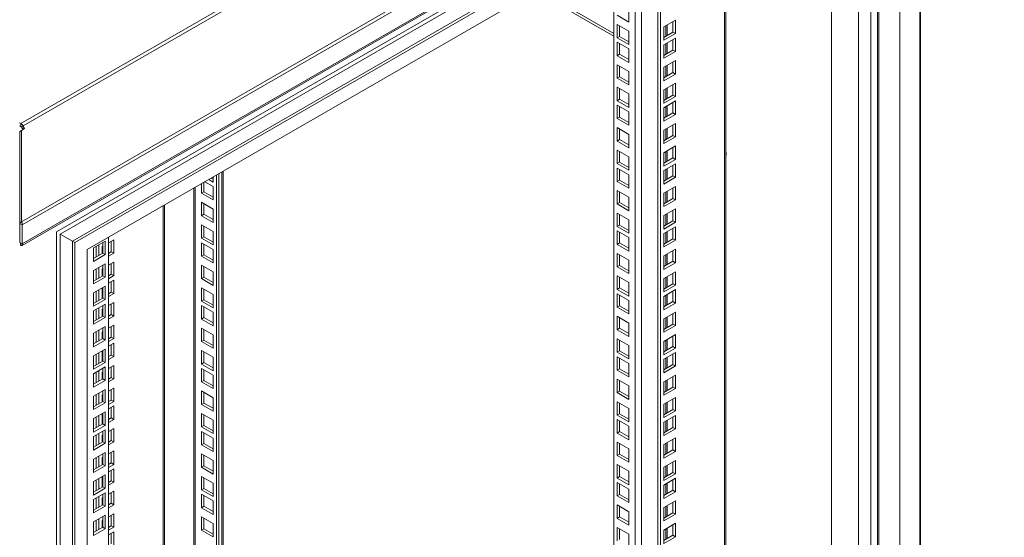
# Model space of a CAD drawing. Units: millimetres. Extents: x 63 to 8701, y 73 to 6222.
# Drawn here: x 7296 to 7864, y 4930 to 5229 of the extents above; entities that cross this region are included whole.
import ezdxf

# ---------------------------------------------------------------- set-up
doc = ezdxf.new("R2010")
doc.units = ezdxf.units.MM
doc.header["$LTSCALE"] = 5
doc.layers.get('0').update_dxf_attribs({"color": 1})

msp = doc.modelspace()

# ---------------------------------------------------------------- linework, layer by layer
at = {"color": 7, "linetype": 'Continuous', "lineweight": 18}
for p, q in [((7813.58, 5467.07), (7296.79, 5168.74)), ((7298.09, 5167.37), (7814.88, 5465.7)), ((7297.13, 5112.15), (7863.18, 5438.92)), ((7863.84, 5437.18), (7297.55, 5110.26)), ((7297.45, 5098.44), (7862.87, 5424.86)), ((7297.55, 5099.38), (7863.84, 5426.3)), ((7808.74, 5389.91), (7317.3, 5106.21)), ((7785.4, 5365.83), (7326.49, 5100.9)), ((7319.42, 5104.98), (7767.02, 5363.37)), ((7786.82, 5365.01), (7327.9, 5100.08)), ((7786.82, 3961.38), (7786.82, 5365.01)), ((7803.64, 5357.22), (7803.64, 3976.45)), ((7815.51, 3975.53), (7815.51, 5355.18)), ((7779.75, 5352.76), (7334.98, 5096)), ((7779.75, 3965.46), (7779.75, 5352.76)), ((7764.19, 5343.78), (7764.19, 3974.44)), ((7703.36, 3992.61), (7703.36, 5308.67)), ((7664.13, 3970.97), (7664.13, 5286.02)), ((7665.55, 3970.15), (7665.55, 5286.84)), ((7638.68, 4010.16), (7638.68, 5271.32)), ((7638.68, 5220.79), (7594.91, 5246.06)), ((7593.49, 5245.24), (7638.68, 5219.15)), ((7647.34, 5235.13), (7647.34, 5227.38)), ((7647.34, 5227.38), (7640.62, 5231.25)), ((7640.62, 5226.03), (7647.34, 5222.15)), ((7640.62, 5218.27), (7640.62, 5226.03)), ((7642.04, 5219.09), (7642.04, 5225.21)), ((7674.21, 5228.44), (7667.49, 5224.57)), ((7667.49, 5224.57), (7667.49, 5216.81)), ((7672.8, 5221.5), (7672.8, 5227.63)), ((7674.21, 5220.69), (7674.21, 5228.44)), ((7640.62, 5218.27), (7642.04, 5219.09)), ((7647.34, 5214.39), (7640.62, 5218.27)), ((7647.34, 5216.03), (7642.04, 5219.09)), ((7647.34, 5222.15), (7647.34, 5214.39)), ((7667.49, 5218.44), (7672.8, 5221.5)), ((7667.49, 5216.81), (7674.21, 5220.69)), ((7674.21, 5218.11), (7667.49, 5214.24)), ((7672.8, 5221.5), (7674.21, 5220.69)), ((7674.21, 5210.36), (7674.21, 5218.11)), ((7640.62, 5215.7), (7647.34, 5211.82)), ((7640.62, 5207.94), (7640.62, 5215.7)), ((7642.04, 5208.76), (7642.04, 5214.88)), ((7647.34, 5211.82), (7647.34, 5204.06)), ((7667.49, 5214.24), (7667.49, 5206.48)), ((7672.8, 5211.17), (7672.8, 5217.3)), ((7640.62, 5207.94), (7642.04, 5208.76)), ((7647.34, 5204.06), (7640.62, 5207.94)), ((7647.34, 5205.7), (7642.04, 5208.76)), ((7667.49, 5208.11), (7672.8, 5211.17)), ((7667.49, 5206.48), (7674.21, 5210.36)), ((7672.8, 5211.17), (7674.21, 5210.36)), ((7640.62, 5202.72), (7647.34, 5198.84)), ((7640.62, 5194.96), (7640.62, 5202.72)), ((7642.04, 5195.78), (7642.04, 5201.9)), ((7674.21, 5205.13), (7667.49, 5201.25)), ((7667.49, 5201.25), (7667.49, 5193.5)), ((7672.8, 5198.19), (7672.8, 5204.31)), ((7674.21, 5197.37), (7674.21, 5205.13)), ((7640.62, 5194.96), (7642.04, 5195.78)), ((7647.34, 5191.08), (7640.62, 5194.96)), ((7647.34, 5192.71), (7642.04, 5195.78)), ((7647.34, 5198.84), (7647.34, 5191.08)), ((7667.49, 5195.13), (7672.8, 5198.19)), ((7667.49, 5193.5), (7674.21, 5197.37)), ((7672.8, 5198.19), (7674.21, 5197.37)), ((7640.62, 5189.73), (7647.34, 5185.86)), ((7640.62, 5181.98), (7640.62, 5189.73)), ((7674.21, 5192.15), (7667.49, 5188.27)), ((7672.8, 5185.21), (7672.8, 5191.33)), ((7674.21, 5184.39), (7674.21, 5192.15)), ((7642.04, 5182.79), (7642.04, 5188.92)), ((7647.34, 5185.86), (7647.34, 5178.1)), ((7667.49, 5188.27), (7667.49, 5180.51)), ((7667.49, 5182.15), (7672.8, 5185.21)), ((7667.49, 5180.51), (7674.21, 5184.39)), ((7672.8, 5185.21), (7674.21, 5184.39)), ((7640.62, 5181.98), (7642.04, 5182.79)), ((7647.34, 5178.1), (7640.62, 5181.98)), ((7640.62, 5179.4), (7647.34, 5175.53)), ((7640.62, 5171.65), (7640.62, 5179.4)), ((7647.34, 5179.73), (7642.04, 5182.79)), ((7642.04, 5172.46), (7642.04, 5178.59)), ((7674.21, 5181.82), (7667.49, 5177.94)), ((7667.49, 5177.94), (7667.49, 5170.18)), ((7672.8, 5174.88), (7672.8, 5181)), ((7674.21, 5174.06), (7674.21, 5181.82)), ((7640.62, 5171.65), (7642.04, 5172.46)), ((7647.34, 5169.4), (7642.04, 5172.46)), ((7647.34, 5175.53), (7647.34, 5167.77)), ((7667.49, 5171.82), (7672.8, 5174.88)), ((7667.49, 5170.18), (7674.21, 5174.06)), ((7672.8, 5174.88), (7674.21, 5174.06)), ((7296.08, 5169.15), (7296.79, 5168.74)), ((7296.08, 5167.51), (7296.79, 5167.11)), ((7296.79, 5167.11), (7296.79, 5168.74)), ((7297.09, 5166.79), (7298.09, 5167.37)), ((7297.59, 5165.92), (7297.09, 5166.79)), ((7297.59, 5165.92), (7298.59, 5166.5)), ((7298.09, 5167.37), (7298.59, 5166.5)), ((7298.97, 5165.84), (7298.59, 5166.5)), ((7647.34, 5167.77), (7640.62, 5171.65)), ((7640.62, 5166.42), (7647.34, 5162.54)), ((7640.62, 5158.66), (7640.62, 5166.42)), ((7674.21, 5168.84), (7667.49, 5164.96)), ((7672.8, 5161.9), (7672.8, 5168.02)), ((7674.21, 5161.08), (7674.21, 5168.84)), ((7296.13, 5164.2), (7297.13, 5164.78)), ((7296.13, 5164.2), (7296.13, 5111.57)), ((7297.13, 5164.78), (7298.97, 5165.84)), ((7297.13, 5112.15), (7297.13, 5164.78)), ((7297.59, 5165.92), (7297.97, 5165.26)), ((7642.04, 5159.48), (7642.04, 5165.61)), ((7647.34, 5162.54), (7647.34, 5154.79)), ((7667.49, 5164.96), (7667.49, 5157.2)), ((7667.49, 5158.83), (7672.8, 5161.9)), ((7667.49, 5157.2), (7674.21, 5161.08)), ((7672.8, 5161.9), (7674.21, 5161.08)), ((7640.62, 5158.66), (7642.04, 5159.48)), ((7647.34, 5154.79), (7640.62, 5158.66)), ((7647.34, 5156.42), (7642.04, 5159.48)), ((7674.21, 5155.85), (7667.49, 5151.97)), ((7672.8, 5148.91), (7672.8, 5155.04)), ((7674.21, 5148.1), (7674.21, 5155.85)), ((7640.62, 5153.44), (7647.34, 5149.56)), ((7640.62, 5145.68), (7640.62, 5153.44)), ((7642.04, 5146.5), (7642.04, 5152.62)), ((7647.34, 5149.56), (7647.34, 5141.8)), ((7667.49, 5151.97), (7667.49, 5144.22)), ((7640.62, 5145.68), (7642.04, 5146.5)), ((7647.34, 5141.8), (7640.62, 5145.68)), ((7647.34, 5143.44), (7642.04, 5146.5)), ((7667.49, 5145.85), (7672.8, 5148.91)), ((7667.49, 5144.22), (7674.21, 5148.1)), ((7674.21, 5145.52), (7667.49, 5141.65)), ((7672.8, 5148.91), (7674.21, 5148.1)), ((7672.8, 5138.58), (7672.8, 5144.71)), ((7674.21, 5137.77), (7674.21, 5145.52)), ((7409.58, 5139.07), (7409.58, 4142.42)), ((7410.99, 5139.88), (7410.99, 4143.23)), ((7413.45, 4159.97), (7413.45, 5141.3)), ((7640.62, 5143.11), (7647.34, 5139.23)), ((7640.62, 5135.35), (7640.62, 5143.11)), ((7642.04, 5136.17), (7642.04, 5142.29)), ((7647.34, 5139.23), (7647.34, 5131.47)), ((7667.49, 5141.65), (7667.49, 5133.89)), ((7667.49, 5135.52), (7672.8, 5138.58)), ((7672.8, 5138.58), (7674.21, 5137.77)), ((7400.91, 5128.55), (7400.91, 5134.07)), ((7402.33, 5129.37), (7402.33, 5134.88)), ((7402.86, 5135.19), (7407.63, 5132.43)), ((7407.63, 5135), (7405.08, 5136.47)), ((7407.63, 5136.64), (7406.5, 5137.29)), ((7407.63, 5137.94), (7407.63, 5135)), ((7407.63, 5132.43), (7407.63, 5124.67)), ((7640.62, 5135.35), (7642.04, 5136.17)), ((7647.34, 5131.47), (7640.62, 5135.35)), ((7647.34, 5133.11), (7642.04, 5136.17)), ((7667.49, 5133.89), (7674.21, 5137.77)), ((7674.21, 5132.54), (7667.49, 5128.66)), ((7674.21, 5124.78), (7674.21, 5132.54)), ((7396.51, 5131.52), (7396.51, 4150.58)), ((7400.91, 5128.55), (7402.33, 5129.37)), ((7407.63, 5124.67), (7400.91, 5128.55)), ((7407.63, 5126.31), (7402.33, 5129.37)), ((7640.62, 5130.13), (7647.34, 5126.25)), ((7640.62, 5122.37), (7640.62, 5130.13)), ((7642.04, 5123.19), (7642.04, 5129.31)), ((7667.49, 5128.66), (7667.49, 5120.91)), ((7672.8, 5125.6), (7672.8, 5131.72)), ((7400.91, 5115.57), (7400.91, 5123.33)), ((7400.91, 5123.33), (7407.63, 5119.45)), ((7402.33, 5116.39), (7402.33, 5122.51)), ((7640.62, 5122.37), (7642.04, 5123.19)), ((7647.34, 5118.49), (7640.62, 5122.37)), ((7647.34, 5120.12), (7642.04, 5123.19)), ((7647.34, 5126.25), (7647.34, 5118.49)), ((7667.49, 5122.54), (7672.8, 5125.6)), ((7667.49, 5120.91), (7674.21, 5124.78)), ((7672.8, 5125.6), (7674.21, 5124.78)), ((7296.13, 5118.49), (7296.08, 5118.46)), ((7400.91, 5115.57), (7402.33, 5116.39)), ((7407.63, 5111.69), (7400.91, 5115.57)), ((7407.63, 5113.32), (7402.33, 5116.39)), ((7407.63, 5119.45), (7407.63, 5111.69)), ((7640.62, 5117.14), (7647.34, 5113.27)), ((7640.62, 5109.39), (7640.62, 5117.14)), ((7642.04, 5110.2), (7642.04, 5116.33)), ((7674.21, 5119.56), (7667.49, 5115.68)), ((7667.49, 5115.68), (7667.49, 5107.92)), ((7672.8, 5112.62), (7672.8, 5118.74)), ((7674.21, 5111.8), (7674.21, 5119.56)), ((7296.13, 5111.57), (7297.13, 5112.15)), ((7296.13, 5111.08), (7297.55, 5110.26)), ((7296.13, 5100.2), (7296.13, 5111.08)), ((7297.55, 5099.38), (7297.55, 5110.26)), ((7400.91, 5102.59), (7400.91, 5110.34)), ((7400.91, 5110.34), (7407.63, 5106.47)), ((7640.62, 5109.39), (7642.04, 5110.2)), ((7647.34, 5107.14), (7642.04, 5110.2)), ((7647.34, 5113.27), (7647.34, 5105.51)), ((7667.49, 5109.56), (7672.8, 5112.62)), ((7667.49, 5107.92), (7674.21, 5111.8)), ((7672.8, 5112.62), (7674.21, 5111.8)), ((7317.3, 5106.21), (7317.3, 3665.02)), ((7319.42, 3714.41), (7319.42, 5104.98)), ((7326.49, 5100.9), (7319.42, 5104.98)), ((7402.33, 5103.4), (7402.33, 5109.53)), ((7407.63, 5106.47), (7407.63, 5098.71)), ((7647.34, 5105.51), (7640.62, 5109.39)), ((7640.62, 5106.81), (7647.34, 5102.94)), ((7640.62, 5099.06), (7640.62, 5106.81)), ((7642.04, 5099.87), (7642.04, 5106)), ((7674.21, 5109.23), (7667.49, 5105.35)), ((7667.49, 5105.35), (7667.49, 5097.59)), ((7672.8, 5102.29), (7672.8, 5108.41)), ((7674.21, 5101.47), (7674.21, 5109.23)), ((7296.13, 5100.2), (7297.55, 5099.38)), ((7296.58, 5098.83), (7296.58, 5099.88)), ((7327.9, 5100.08), (7326.49, 5100.9)), ((7326.49, 5100.9), (7326.49, 3697.27)), ((7327.9, 5100.08), (7327.9, 3696.45)), ((7345.41, 5100.89), (7338.69, 5097.01)), ((7341.69, 5098.75), (7341.69, 5092.62)), ((7343.99, 5093.95), (7343.99, 5100.07)), ((7345.41, 5093.13), (7345.41, 5100.89)), ((7347.35, 5103.14), (7347.35, 3786.46)), ((7347.35, 5099.99), (7350.35, 5101.73)), ((7348.94, 5100.91), (7348.94, 5094.79)), ((7350.35, 5101.73), (7350.35, 5093.97)), ((7400.91, 5102.59), (7402.33, 5103.4)), ((7407.63, 5098.71), (7400.91, 5102.59)), ((7400.91, 5092.26), (7400.91, 5100.01)), ((7400.91, 5100.01), (7407.63, 5096.14)), ((7407.63, 5100.34), (7402.33, 5103.4)), ((7402.33, 5093.07), (7402.33, 5099.2)), ((7640.62, 5099.06), (7642.04, 5099.87)), ((7647.34, 5095.18), (7640.62, 5099.06)), ((7647.34, 5096.81), (7642.04, 5099.87)), ((7647.34, 5102.94), (7647.34, 5095.18)), ((7667.49, 5099.23), (7672.8, 5102.29)), ((7667.49, 5097.59), (7674.21, 5101.47)), ((7672.8, 5102.29), (7674.21, 5101.47)), ((7334.98, 5096), (7334.98, 3708.7)), ((7338.69, 5097.01), (7338.69, 5089.25)), ((7338.69, 5090.89), (7343.99, 5093.95)), ((7338.69, 5089.25), (7345.41, 5093.13)), ((7340.28, 5097.93), (7340.28, 5091.81)), ((7343.64, 5097.85), (7343.99, 5098.05)), ((7343.64, 5093.74), (7343.64, 5097.85)), ((7343.99, 5093.95), (7345.41, 5093.13)), ((7348.94, 5094.79), (7347.35, 5093.87)), ((7350.35, 5093.97), (7347.35, 5092.23)), ((7350.35, 5093.97), (7348.94, 5094.79)), ((7400.91, 5092.26), (7402.33, 5093.07)), ((7407.63, 5090.01), (7402.33, 5093.07)), ((7407.63, 5096.14), (7407.63, 5088.38)), ((7640.62, 5093.83), (7647.34, 5089.95)), ((7640.62, 5086.07), (7640.62, 5093.83)), ((7642.04, 5086.89), (7642.04, 5093.01)), ((7674.21, 5096.25), (7667.49, 5092.37)), ((7672.8, 5089.3), (7672.8, 5095.43)), ((7674.21, 5088.49), (7674.21, 5096.25)), ((7345.41, 5087.91), (7338.69, 5084.03)), ((7343.99, 5080.97), (7343.99, 5087.09)), ((7345.41, 5080.15), (7345.41, 5087.91)), ((7347.35, 5087.01), (7350.35, 5088.74)), ((7348.94, 5087.93), (7348.94, 5081.8)), ((7350.35, 5088.74), (7350.35, 5080.99)), ((7407.63, 5088.38), (7400.91, 5092.26)), ((7400.91, 5079.27), (7400.91, 5087.03)), ((7400.91, 5087.03), (7407.63, 5083.15)), ((7647.34, 5089.95), (7647.34, 5082.2)), ((7667.49, 5092.37), (7667.49, 5084.61)), ((7667.49, 5086.24), (7672.8, 5089.3)), ((7667.49, 5084.61), (7674.21, 5088.49)), ((7672.8, 5089.3), (7674.21, 5088.49)), ((7338.69, 5084.03), (7338.69, 5076.27)), ((7340.28, 5084.95), (7340.28, 5078.82)), ((7341.69, 5085.76), (7341.69, 5079.64)), ((7343.64, 5084.87), (7343.99, 5085.07)), ((7343.64, 5080.76), (7343.64, 5084.87)), ((7348.94, 5081.8), (7347.35, 5080.88)), ((7350.35, 5080.99), (7348.94, 5081.8)), ((7402.33, 5080.09), (7402.33, 5086.21)), ((7407.63, 5083.15), (7407.63, 5075.4)), ((7640.62, 5086.07), (7642.04, 5086.89)), ((7647.34, 5082.2), (7640.62, 5086.07)), ((7647.34, 5083.83), (7642.04, 5086.89)), ((7674.21, 5083.26), (7667.49, 5079.38)), ((7672.8, 5076.32), (7672.8, 5082.45)), ((7674.21, 5075.51), (7674.21, 5083.26)), ((7338.69, 5077.9), (7343.99, 5080.97)), ((7338.69, 5076.27), (7345.41, 5080.15)), ((7343.99, 5080.97), (7345.41, 5080.15)), ((7350.35, 5080.99), (7347.35, 5079.25)), ((7347.35, 5076.68), (7350.35, 5078.41)), ((7348.94, 5077.6), (7348.94, 5071.47)), ((7350.35, 5078.41), (7350.35, 5070.66)), ((7400.91, 5079.27), (7402.33, 5080.09)), ((7407.63, 5075.4), (7400.91, 5079.27)), ((7407.63, 5077.03), (7402.33, 5080.09)), ((7640.62, 5080.85), (7647.34, 5076.97)), ((7640.62, 5073.09), (7640.62, 5080.85)), ((7642.04, 5073.91), (7642.04, 5080.03)), ((7647.34, 5076.97), (7647.34, 5069.21)), ((7667.49, 5079.38), (7667.49, 5071.63)), ((7667.49, 5073.26), (7672.8, 5076.32)), ((7672.8, 5076.32), (7674.21, 5075.51)), ((7345.41, 5074.92), (7338.69, 5071.05)), ((7338.69, 5071.05), (7338.69, 5063.29)), ((7340.28, 5071.96), (7340.28, 5065.84)), ((7341.69, 5072.78), (7341.69, 5066.66)), ((7343.64, 5067.78), (7343.64, 5073.9)), ((7343.99, 5067.98), (7343.99, 5074.11)), ((7345.41, 5067.17), (7345.41, 5074.92)), ((7348.94, 5071.47), (7347.35, 5070.56)), ((7350.35, 5070.66), (7347.35, 5068.92)), ((7350.35, 5070.66), (7348.94, 5071.47)), ((7400.91, 5066.29), (7400.91, 5074.05)), ((7400.91, 5074.05), (7407.63, 5070.17)), ((7402.33, 5067.11), (7402.33, 5073.23)), ((7407.63, 5070.17), (7407.63, 5062.41)), ((7640.62, 5073.09), (7642.04, 5073.91)), ((7647.34, 5069.21), (7640.62, 5073.09)), ((7640.62, 5070.52), (7647.34, 5066.64)), ((7640.62, 5062.76), (7640.62, 5070.52)), ((7647.34, 5070.85), (7642.04, 5073.91)), ((7667.49, 5071.63), (7674.21, 5075.51)), ((7674.21, 5072.93), (7667.49, 5069.06)), ((7672.8, 5065.99), (7672.8, 5072.12)), ((7674.21, 5065.18), (7674.21, 5072.93)), ((7338.69, 5064.92), (7343.99, 5067.98)), ((7338.69, 5063.29), (7345.41, 5067.17)), ((7345.41, 5064.59), (7338.69, 5060.72)), ((7343.99, 5068.62), (7343.64, 5068.41)), ((7343.99, 5067.98), (7345.41, 5067.17)), ((7345.41, 5056.84), (7345.41, 5064.59)), ((7347.35, 5063.7), (7350.35, 5065.43)), ((7348.94, 5064.61), (7348.94, 5058.49)), ((7350.35, 5065.43), (7350.35, 5057.67)), ((7400.91, 5066.29), (7402.33, 5067.11)), ((7407.63, 5062.41), (7400.91, 5066.29)), ((7407.63, 5064.05), (7402.33, 5067.11)), ((7642.04, 5063.58), (7642.04, 5069.7)), ((7647.34, 5066.64), (7647.34, 5058.88)), ((7667.49, 5069.06), (7667.49, 5061.3)), ((7667.49, 5062.93), (7672.8, 5065.99)), ((7667.49, 5061.3), (7674.21, 5065.18)), ((7672.8, 5065.99), (7674.21, 5065.18)), ((7338.69, 5060.72), (7338.69, 5052.96)), ((7340.28, 5061.63), (7340.28, 5055.51)), ((7341.69, 5062.45), (7341.69, 5056.33)), ((7343.64, 5061.55), (7343.99, 5061.76)), ((7343.64, 5057.45), (7343.64, 5061.55)), ((7343.99, 5057.65), (7343.99, 5063.78)), ((7400.91, 5055.96), (7400.91, 5063.72)), ((7400.91, 5063.72), (7407.63, 5059.84)), ((7402.33, 5056.78), (7402.33, 5062.9)), ((7407.63, 5059.84), (7407.63, 5052.08)), ((7640.62, 5062.76), (7642.04, 5063.58)), ((7647.34, 5058.88), (7640.62, 5062.76)), ((7647.34, 5060.52), (7642.04, 5063.58)), ((7674.21, 5059.95), (7667.49, 5056.07)), ((7672.8, 5053.01), (7672.8, 5059.13)), ((7674.21, 5052.19), (7674.21, 5059.95)), ((7338.69, 5054.59), (7343.99, 5057.65)), ((7338.69, 5052.96), (7345.41, 5056.84)), ((7343.99, 5057.65), (7345.41, 5056.84)), ((7348.94, 5058.49), (7347.35, 5057.57)), ((7350.35, 5057.67), (7347.35, 5055.94)), ((7350.35, 5057.67), (7348.94, 5058.49)), ((7400.91, 5055.96), (7402.33, 5056.78)), ((7407.63, 5052.08), (7400.91, 5055.96)), ((7407.63, 5053.72), (7402.33, 5056.78)), ((7640.62, 5057.54), (7647.34, 5053.66)), ((7640.62, 5049.78), (7640.62, 5057.54)), ((7642.04, 5050.6), (7642.04, 5056.72)), ((7647.34, 5053.66), (7647.34, 5045.9)), ((7667.49, 5056.07), (7667.49, 5048.31)), ((7667.49, 5049.95), (7672.8, 5053.01)), ((7672.8, 5053.01), (7674.21, 5052.19)), ((7345.41, 5051.61), (7338.69, 5047.73)), ((7338.69, 5047.73), (7338.69, 5039.98)), ((7340.28, 5048.65), (7340.28, 5042.53)), ((7341.69, 5049.47), (7341.69, 5043.34)), ((7343.64, 5048.57), (7343.99, 5048.77)), ((7343.64, 5044.47), (7343.64, 5048.57)), ((7343.99, 5044.67), (7343.99, 5050.79)), ((7345.41, 5043.85), (7345.41, 5051.61)), ((7347.35, 5050.71), (7350.35, 5052.45)), ((7348.94, 5051.63), (7348.94, 5045.51)), ((7350.35, 5052.45), (7350.35, 5044.69)), ((7400.91, 5042.98), (7400.91, 5050.74)), ((7400.91, 5050.74), (7407.63, 5046.86)), ((7402.33, 5043.8), (7402.33, 5049.92)), ((7640.62, 5049.78), (7642.04, 5050.6)), ((7647.34, 5045.9), (7640.62, 5049.78)), ((7647.34, 5047.53), (7642.04, 5050.6)), ((7667.49, 5048.31), (7674.21, 5052.19)), ((7338.69, 5041.61), (7343.99, 5044.67)), ((7338.69, 5039.98), (7345.41, 5043.85)), ((7343.99, 5044.67), (7345.41, 5043.85)), ((7348.94, 5045.51), (7347.35, 5044.59)), ((7350.35, 5044.69), (7347.35, 5042.96)), ((7347.35, 5040.38), (7350.35, 5042.12)), ((7350.35, 5044.69), (7348.94, 5045.51)), ((7350.35, 5042.12), (7350.35, 5034.36)), ((7400.91, 5042.98), (7402.33, 5043.8)), ((7407.63, 5039.1), (7400.91, 5042.98)), ((7407.63, 5040.73), (7402.33, 5043.8)), ((7407.63, 5046.86), (7407.63, 5039.1)), ((7640.62, 5044.55), (7647.34, 5040.67)), ((7640.62, 5036.8), (7640.62, 5044.55)), ((7642.04, 5037.61), (7642.04, 5043.74)), ((7674.21, 5046.97), (7667.49, 5043.09)), ((7667.49, 5043.09), (7667.49, 5035.33)), ((7672.8, 5040.03), (7672.8, 5046.15)), ((7674.21, 5039.21), (7674.21, 5046.97)), ((7345.41, 5038.63), (7338.69, 5034.75)), ((7341.69, 5036.49), (7341.69, 5030.36)), ((7343.64, 5031.48), (7343.64, 5037.61)), ((7343.99, 5031.69), (7343.99, 5037.81)), ((7345.41, 5030.87), (7345.41, 5038.63)), ((7348.94, 5041.3), (7348.94, 5035.18)), ((7400.91, 5030), (7400.91, 5037.75)), ((7400.91, 5037.75), (7407.63, 5033.88)), ((7402.33, 5030.81), (7402.33, 5036.94)), ((7640.62, 5036.8), (7642.04, 5037.61)), ((7647.34, 5032.92), (7640.62, 5036.8)), ((7647.34, 5034.55), (7642.04, 5037.61)), ((7647.34, 5040.67), (7647.34, 5032.92)), ((7667.49, 5036.96), (7672.8, 5040.03)), ((7667.49, 5035.33), (7674.21, 5039.21)), ((7674.21, 5036.64), (7667.49, 5032.76)), ((7672.8, 5040.03), (7674.21, 5039.21)), ((7672.8, 5029.7), (7672.8, 5035.82)), ((7674.21, 5028.88), (7674.21, 5036.64)), ((7338.69, 5034.75), (7338.69, 5026.99)), ((7338.69, 5028.63), (7343.99, 5031.69)), ((7338.69, 5026.99), (7345.41, 5030.87)), ((7340.28, 5035.67), (7340.28, 5029.54)), ((7343.99, 5032.32), (7343.64, 5032.12)), ((7343.99, 5031.69), (7345.41, 5030.87)), ((7348.94, 5035.18), (7347.35, 5034.26)), ((7350.35, 5034.36), (7347.35, 5032.63)), ((7350.35, 5034.36), (7348.94, 5035.18)), ((7400.91, 5030), (7402.33, 5030.81)), ((7407.63, 5027.75), (7402.33, 5030.81)), ((7407.63, 5033.88), (7407.63, 5026.12)), ((7640.62, 5034.22), (7647.34, 5030.35)), ((7640.62, 5026.47), (7640.62, 5034.22)), ((7642.04, 5027.28), (7642.04, 5033.41)), ((7647.34, 5030.35), (7647.34, 5022.59)), ((7667.49, 5032.76), (7667.49, 5025)), ((7345.41, 5028.3), (7338.69, 5024.42)), ((7340.28, 5025.34), (7340.28, 5019.22)), ((7341.69, 5026.16), (7341.69, 5020.03)), ((7343.64, 5025.26), (7343.99, 5025.46)), ((7343.64, 5021.15), (7343.64, 5025.26)), ((7343.99, 5021.36), (7343.99, 5027.48)), ((7345.41, 5020.54), (7345.41, 5028.3)), ((7347.35, 5027.4), (7350.35, 5029.14)), ((7348.94, 5028.32), (7348.94, 5022.2)), ((7350.35, 5029.14), (7350.35, 5021.38)), ((7407.63, 5026.12), (7400.91, 5030)), ((7400.91, 5019.67), (7400.91, 5027.42)), ((7400.91, 5027.42), (7407.63, 5023.55)), ((7402.33, 5020.48), (7402.33, 5026.61)), ((7640.62, 5026.47), (7642.04, 5027.28)), ((7647.34, 5022.59), (7640.62, 5026.47)), ((7647.34, 5024.22), (7642.04, 5027.28)), ((7667.49, 5026.64), (7672.8, 5029.7)), ((7667.49, 5025), (7674.21, 5028.88)), ((7672.8, 5029.7), (7674.21, 5028.88)), ((7338.69, 5024.42), (7338.69, 5016.66)), ((7338.69, 5018.3), (7343.99, 5021.36)), ((7338.69, 5016.66), (7345.41, 5020.54)), ((7343.99, 5021.36), (7345.41, 5020.54)), ((7348.94, 5022.2), (7347.35, 5021.28)), ((7350.35, 5021.38), (7347.35, 5019.64)), ((7350.35, 5021.38), (7348.94, 5022.2)), ((7400.91, 5019.67), (7402.33, 5020.48)), ((7407.63, 5015.79), (7400.91, 5019.67)), ((7407.63, 5017.42), (7402.33, 5020.48)), ((7407.63, 5023.55), (7407.63, 5015.79)), ((7640.62, 5021.24), (7647.34, 5017.36)), ((7640.62, 5013.48), (7640.62, 5021.24)), ((7642.04, 5014.3), (7642.04, 5020.42)), ((7674.21, 5023.65), (7667.49, 5019.78)), ((7667.49, 5019.78), (7667.49, 5012.02)), ((7672.8, 5016.71), (7672.8, 5022.84)), ((7674.21, 5015.9), (7674.21, 5023.65)), ((7345.41, 5015.32), (7338.69, 5011.44)), ((7341.69, 5013.17), (7341.69, 5007.05)), ((7343.99, 5008.38), (7343.99, 5014.5)), ((7345.41, 5007.56), (7345.41, 5015.32)), ((7347.35, 5014.42), (7350.35, 5016.15)), ((7348.94, 5015.34), (7348.94, 5009.21)), ((7350.35, 5016.15), (7350.35, 5008.4)), ((7400.91, 5006.68), (7400.91, 5014.44)), ((7400.91, 5014.44), (7407.63, 5010.56)), ((7402.33, 5007.5), (7402.33, 5013.62)), ((7640.62, 5013.48), (7642.04, 5014.3)), ((7647.34, 5009.61), (7640.62, 5013.48)), ((7647.34, 5011.24), (7642.04, 5014.3)), ((7647.34, 5017.36), (7647.34, 5009.61)), ((7667.49, 5013.65), (7672.8, 5016.71)), ((7667.49, 5012.02), (7674.21, 5015.9)), ((7672.8, 5016.71), (7674.21, 5015.9)), ((7338.69, 5011.44), (7338.69, 5003.68)), ((7338.69, 5005.31), (7343.99, 5008.38)), ((7338.69, 5003.68), (7345.41, 5007.56)), ((7340.28, 5012.36), (7340.28, 5006.23)), ((7343.64, 5012.28), (7343.99, 5012.48)), ((7343.64, 5008.17), (7343.64, 5012.28)), ((7343.99, 5008.38), (7345.41, 5007.56)), ((7348.94, 5009.21), (7347.35, 5008.29)), ((7350.35, 5008.4), (7347.35, 5006.66)), ((7350.35, 5008.4), (7348.94, 5009.21)), ((7400.91, 5006.68), (7402.33, 5007.5)), ((7407.63, 5004.44), (7402.33, 5007.5)), ((7407.63, 5010.56), (7407.63, 5002.81)), ((7640.62, 5008.26), (7647.34, 5004.38)), ((7640.62, 5000.5), (7640.62, 5008.26)), ((7642.04, 5001.32), (7642.04, 5007.44)), ((7674.21, 5010.67), (7667.49, 5006.79)), ((7672.8, 5003.73), (7672.8, 5009.86)), ((7674.21, 5002.91), (7674.21, 5010.67)), ((7345.41, 5002.33), (7338.69, 4998.46)), ((7345.41, 4994.58), (7345.41, 5002.33)), ((7347.35, 5004.09), (7350.35, 5005.82)), ((7348.94, 5005.01), (7348.94, 4998.88)), ((7350.35, 5005.82), (7350.35, 4998.07)), ((7407.63, 5002.81), (7400.91, 5006.68)), ((7647.34, 5004.38), (7647.34, 4996.62)), ((7667.49, 5006.79), (7667.49, 4999.04)), ((7667.49, 5000.67), (7672.8, 5003.73)), ((7667.49, 4999.04), (7674.21, 5002.91)), ((7672.8, 5003.73), (7674.21, 5002.91)), ((7338.69, 4998.46), (7338.69, 4990.7)), ((7340.28, 4999.37), (7340.28, 4993.25)), ((7341.69, 5000.19), (7341.69, 4994.07)), ((7343.64, 4995.19), (7343.64, 5001.31)), ((7343.99, 4995.39), (7343.99, 5001.52)), ((7348.94, 4998.88), (7347.35, 4997.96)), ((7350.35, 4998.07), (7347.35, 4996.33)), ((7350.35, 4998.07), (7348.94, 4998.88)), ((7400.91, 4993.7), (7400.91, 5001.46)), ((7400.91, 5001.46), (7407.63, 4997.58)), ((7402.33, 4994.52), (7402.33, 5000.64)), ((7407.63, 4997.58), (7407.63, 4989.82)), ((7640.62, 5000.5), (7642.04, 5001.32)), ((7647.34, 4996.62), (7640.62, 5000.5)), ((7640.62, 4997.93), (7647.34, 4994.05)), ((7640.62, 4990.17), (7640.62, 4997.93)), ((7647.34, 4998.26), (7642.04, 5001.32)), ((7642.04, 4990.99), (7642.04, 4997.11)), ((7674.21, 5000.34), (7667.49, 4996.46)), ((7667.49, 4996.46), (7667.49, 4988.71)), ((7672.8, 4993.4), (7672.8, 4999.53)), ((7674.21, 4992.59), (7674.21, 5000.34)), ((7338.69, 4992.33), (7343.99, 4995.39)), ((7338.69, 4990.7), (7345.41, 4994.58)), ((7345.41, 4992), (7338.69, 4988.13)), ((7343.99, 4996.03), (7343.64, 4995.82)), ((7343.99, 4995.39), (7345.41, 4994.58)), ((7343.99, 4985.06), (7343.99, 4991.19)), ((7345.41, 4984.25), (7345.41, 4992)), ((7347.35, 4991.11), (7350.35, 4992.84)), ((7348.94, 4992.02), (7348.94, 4985.9)), ((7350.35, 4992.84), (7350.35, 4985.08)), ((7400.91, 4993.7), (7402.33, 4994.52)), ((7407.63, 4989.82), (7400.91, 4993.7)), ((7400.91, 4983.37), (7400.91, 4991.13)), ((7400.91, 4991.13), (7407.63, 4987.25)), ((7407.63, 4991.46), (7402.33, 4994.52)), ((7640.62, 4990.17), (7642.04, 4990.99)), ((7647.34, 4987.93), (7642.04, 4990.99)), ((7647.34, 4994.05), (7647.34, 4986.29)), ((7667.49, 4990.34), (7672.8, 4993.4)), ((7667.49, 4988.71), (7674.21, 4992.59)), ((7672.8, 4993.4), (7674.21, 4992.59)), ((7338.69, 4988.13), (7338.69, 4980.37)), ((7338.69, 4982), (7343.99, 4985.06)), ((7340.28, 4989.04), (7340.28, 4982.92)), ((7341.69, 4989.86), (7341.69, 4983.74)), ((7343.64, 4988.96), (7343.99, 4989.17)), ((7343.64, 4984.86), (7343.64, 4988.96)), ((7343.99, 4985.06), (7345.41, 4984.25)), ((7348.94, 4985.9), (7347.35, 4984.98)), ((7350.35, 4985.08), (7347.35, 4983.35)), ((7350.35, 4985.08), (7348.94, 4985.9)), ((7402.33, 4984.19), (7402.33, 4990.31)), ((7407.63, 4987.25), (7407.63, 4979.49)), ((7647.34, 4986.29), (7640.62, 4990.17)), ((7640.62, 4984.95), (7647.34, 4981.07)), ((7640.62, 4977.19), (7640.62, 4984.95)), ((7674.21, 4987.36), (7667.49, 4983.48)), ((7672.8, 4980.42), (7672.8, 4986.54)), ((7674.21, 4979.6), (7674.21, 4987.36)), ((7338.69, 4980.37), (7345.41, 4984.25)), ((7347.35, 4978.12), (7350.35, 4979.86)), ((7348.94, 4979.04), (7348.94, 4972.92)), ((7350.35, 4979.86), (7350.35, 4972.1)), ((7400.91, 4983.37), (7402.33, 4984.19)), ((7407.63, 4979.49), (7400.91, 4983.37)), ((7407.63, 4981.13), (7402.33, 4984.19)), ((7642.04, 4978), (7642.04, 4984.13)), ((7647.34, 4981.07), (7647.34, 4973.31)), ((7667.49, 4983.48), (7667.49, 4975.72)), ((7667.49, 4977.36), (7672.8, 4980.42)), ((7667.49, 4975.72), (7674.21, 4979.6)), ((7672.8, 4980.42), (7674.21, 4979.6)), ((7345.41, 4979.02), (7338.69, 4975.14)), ((7338.69, 4975.14), (7338.69, 4967.39)), ((7340.28, 4976.06), (7340.28, 4969.94)), ((7341.69, 4976.88), (7341.69, 4970.75)), ((7343.64, 4975.98), (7343.99, 4976.18)), ((7343.64, 4971.88), (7343.64, 4975.98)), ((7343.99, 4972.08), (7343.99, 4978.2)), ((7345.41, 4971.26), (7345.41, 4979.02)), ((7400.91, 4970.39), (7400.91, 4978.15)), ((7400.91, 4978.15), (7407.63, 4974.27)), ((7402.33, 4971.2), (7402.33, 4977.33)), ((7407.63, 4974.27), (7407.63, 4966.51)), ((7640.62, 4977.19), (7642.04, 4978)), ((7647.34, 4973.31), (7640.62, 4977.19)), ((7647.34, 4974.94), (7642.04, 4978)), ((7674.21, 4974.38), (7667.49, 4970.5)), ((7672.8, 4967.44), (7672.8, 4973.56)), ((7674.21, 4966.62), (7674.21, 4974.38)), ((7338.69, 4969.02), (7343.99, 4972.08)), ((7338.69, 4967.39), (7345.41, 4971.26)), ((7343.99, 4972.08), (7345.41, 4971.26)), ((7348.94, 4972.92), (7347.35, 4972)), ((7350.35, 4972.1), (7347.35, 4970.37)), ((7347.35, 4967.79), (7350.35, 4969.53)), ((7350.35, 4972.1), (7348.94, 4972.92)), ((7348.94, 4968.71), (7348.94, 4962.59)), ((7350.35, 4969.53), (7350.35, 4961.77)), ((7400.91, 4970.39), (7402.33, 4971.2)), ((7407.63, 4966.51), (7400.91, 4970.39)), ((7407.63, 4968.14), (7402.33, 4971.2)), ((7640.62, 4971.96), (7647.34, 4968.08)), ((7640.62, 4964.21), (7640.62, 4971.96)), ((7642.04, 4965.02), (7642.04, 4971.15)), ((7647.34, 4968.08), (7647.34, 4960.33)), ((7667.49, 4970.5), (7667.49, 4962.74)), ((7345.41, 4966.04), (7338.69, 4962.16)), ((7338.69, 4962.16), (7338.69, 4954.4)), ((7340.28, 4963.08), (7340.28, 4956.95)), ((7341.69, 4963.89), (7341.69, 4957.77)), ((7343.64, 4958.89), (7343.64, 4965.02)), ((7343.99, 4959.1), (7343.99, 4965.22)), ((7345.41, 4958.28), (7345.41, 4966.04)), ((7348.94, 4962.59), (7347.35, 4961.67)), ((7350.35, 4961.77), (7348.94, 4962.59)), ((7400.91, 4957.41), (7400.91, 4965.16)), ((7400.91, 4965.16), (7407.63, 4961.28)), ((7402.33, 4958.22), (7402.33, 4964.35)), ((7640.62, 4964.21), (7642.04, 4965.02)), ((7647.34, 4960.33), (7640.62, 4964.21)), ((7647.34, 4961.96), (7642.04, 4965.02)), ((7667.49, 4964.37), (7672.8, 4967.44)), ((7667.49, 4962.74), (7674.21, 4966.62)), ((7674.21, 4964.05), (7667.49, 4960.17)), ((7672.8, 4967.44), (7674.21, 4966.62)), ((7672.8, 4957.11), (7672.8, 4963.23)), ((7674.21, 4956.29), (7674.21, 4964.05)), ((7338.69, 4956.04), (7343.99, 4959.1)), ((7338.69, 4954.4), (7345.41, 4958.28)), ((7343.99, 4959.73), (7343.64, 4959.53)), ((7343.99, 4959.1), (7345.41, 4958.28)), ((7350.35, 4961.77), (7347.35, 4960.04)), ((7347.35, 4954.81), (7350.35, 4956.55)), ((7350.35, 4956.55), (7350.35, 4948.79)), ((7400.91, 4957.41), (7402.33, 4958.22)), ((7407.63, 4953.53), (7400.91, 4957.41)), ((7407.63, 4955.16), (7402.33, 4958.22)), ((7407.63, 4961.28), (7407.63, 4953.53)), ((7640.62, 4961.63), (7647.34, 4957.76)), ((7640.62, 4953.88), (7640.62, 4961.63)), ((7642.04, 4954.69), (7642.04, 4960.82)), ((7647.34, 4957.76), (7647.34, 4950)), ((7667.49, 4960.17), (7667.49, 4952.41)), ((7667.49, 4954.05), (7672.8, 4957.11)), ((7672.8, 4957.11), (7674.21, 4956.29)), ((7345.41, 4955.71), (7338.69, 4951.83)), ((7338.69, 4951.83), (7338.69, 4944.07)), ((7340.28, 4952.75), (7340.28, 4946.62)), ((7341.69, 4953.57), (7341.69, 4947.44)), ((7343.64, 4952.67), (7343.99, 4952.87)), ((7343.64, 4948.56), (7343.64, 4952.67)), ((7343.99, 4948.77), (7343.99, 4954.89)), ((7345.41, 4947.95), (7345.41, 4955.71)), ((7348.94, 4955.73), (7348.94, 4949.6)), ((7400.91, 4947.08), (7400.91, 4954.83)), ((7400.91, 4954.83), (7407.63, 4950.96)), ((7402.33, 4947.89), (7402.33, 4954.02)), ((7407.63, 4950.96), (7407.63, 4943.2)), ((7640.62, 4953.88), (7642.04, 4954.69)), ((7647.34, 4950), (7640.62, 4953.88)), ((7647.34, 4951.63), (7642.04, 4954.69)), ((7667.49, 4952.41), (7674.21, 4956.29)), ((7674.21, 4951.06), (7667.49, 4947.19)), ((7674.21, 4943.31), (7674.21, 4951.06)), ((7338.69, 4945.71), (7343.99, 4948.77)), ((7338.69, 4944.07), (7345.41, 4947.95)), ((7343.99, 4948.77), (7345.41, 4947.95)), ((7348.94, 4949.6), (7347.35, 4948.69)), ((7350.35, 4948.79), (7347.35, 4947.05)), ((7350.35, 4948.79), (7348.94, 4949.6)), ((7400.91, 4947.08), (7402.33, 4947.89)), ((7407.63, 4943.2), (7400.91, 4947.08)), ((7407.63, 4944.83), (7402.33, 4947.89)), ((7640.62, 4948.65), (7647.34, 4944.77)), ((7640.62, 4940.89), (7640.62, 4948.65)), ((7642.04, 4941.71), (7642.04, 4947.83)), ((7667.49, 4947.19), (7667.49, 4939.43)), ((7672.8, 4944.12), (7672.8, 4950.25)), ((7345.41, 4942.73), (7338.69, 4938.85)), ((7340.28, 4939.77), (7340.28, 4933.64)), ((7341.69, 4940.58), (7341.69, 4934.46)), ((7343.64, 4939.68), (7343.99, 4939.89)), ((7343.64, 4935.58), (7343.64, 4939.68)), ((7343.99, 4935.78), (7343.99, 4941.91)), ((7345.41, 4934.97), (7345.41, 4942.73)), ((7347.35, 4941.83), (7350.35, 4943.56)), ((7348.94, 4942.75), (7348.94, 4936.62)), ((7350.35, 4943.56), (7350.35, 4935.81)), ((7400.91, 4934.09), (7400.91, 4941.85)), ((7400.91, 4941.85), (7407.63, 4937.97)), ((7402.33, 4934.91), (7402.33, 4941.03)), ((7640.62, 4940.89), (7642.04, 4941.71)), ((7647.34, 4937.01), (7640.62, 4940.89)), ((7647.34, 4938.65), (7642.04, 4941.71)), ((7647.34, 4944.77), (7647.34, 4937.01)), ((7667.49, 4941.06), (7672.8, 4944.12)), ((7667.49, 4939.43), (7674.21, 4943.31)), ((7672.8, 4944.12), (7674.21, 4943.31)), ((7338.69, 4938.85), (7338.69, 4931.09)), ((7338.69, 4932.72), (7343.99, 4935.78)), ((7338.69, 4931.09), (7345.41, 4934.97)), ((7343.99, 4935.78), (7345.41, 4934.97)), ((7348.94, 4936.62), (7347.35, 4935.7)), ((7350.35, 4935.81), (7347.35, 4934.07)), ((7350.35, 4935.81), (7348.94, 4936.62)), ((7400.91, 4934.09), (7402.33, 4934.91)), ((7407.63, 4930.22), (7400.91, 4934.09)), ((7407.63, 4931.85), (7402.33, 4934.91)), ((7407.63, 4937.97), (7407.63, 4930.22)), ((7640.62, 4935.67), (7647.34, 4931.79)), ((7640.62, 4927.91), (7640.62, 4935.67)), ((7642.04, 4928.73), (7642.04, 4934.85)), ((7674.21, 4938.08), (7667.49, 4934.2)), ((7667.49, 4934.2), (7667.49, 4926.45)), ((7672.8, 4931.14), (7672.8, 4937.26)), ((7674.21, 4930.32), (7674.21, 4938.08)), ((7347.35, 4931.5), (7350.35, 4933.23)), ((7348.94, 4932.42), (7348.94, 4926.29)), ((7350.35, 4933.23), (7350.35, 4925.48)), ((7647.34, 4931.79), (7647.34, 4924.03)), ((7667.49, 4928.08), (7672.8, 4931.14)), ((7667.49, 4926.45), (7674.21, 4930.32)), ((7672.8, 4931.14), (7674.21, 4930.32))]:
    msp.add_line(p, q, dxfattribs=at)
at = {"color": 8, "linetype": 'Continuous', "lineweight": 18}
for p, q in [((7815.09, 3975.01), (7815.09, 5355.29)), ((7702.6, 3991.54), (7702.6, 5308.23)), ((7654.66, 5280.55), (7654.66, 4003.06)), ((7650.98, 4003.06), (7650.98, 5278.43)), ((7790.72, 5263.39), (7790.72, 4694.27)), ((7791.52, 4694.66), (7791.52, 5263.27)), ((7668.66, 5225.24), (7668.66, 5219.11)), ((7669.51, 5219.6), (7669.51, 5225.73)), ((7668.66, 5214.91), (7668.66, 5208.79)), ((7669.51, 5209.28), (7669.51, 5215.4)), ((7668.66, 5201.93), (7668.66, 5195.8)), ((7669.51, 5196.29), (7669.51, 5202.42)), ((7669.51, 5183.31), (7669.51, 5189.43)), ((7668.66, 5188.94), (7668.66, 5182.82)), ((7668.66, 5178.61), (7668.66, 5172.49)), ((7669.51, 5172.98), (7669.51, 5179.1)), ((7668.66, 5165.63), (7668.66, 5159.51)), ((7669.51, 5160), (7669.51, 5166.12)), ((7668.66, 5152.65), (7668.66, 5146.52)), ((7669.51, 5147.01), (7669.51, 5153.14)), ((7703.48, 5151.04), (7703.36, 5150.98)), ((7412.69, 4158.91), (7412.69, 5140.86)), ((7668.66, 5142.32), (7668.66, 5136.19)), ((7669.51, 5136.68), (7669.51, 5142.81)), ((7397.27, 5131.96), (7397.27, 4149.52)), ((7668.66, 5129.34), (7668.66, 5123.21)), ((7669.51, 5123.7), (7669.51, 5129.83)), ((7378.75, 5121.27), (7378.75, 4178.5)), ((7379.59, 4178.99), (7379.59, 5121.76)), ((7668.66, 5116.35), (7668.66, 5110.23)), ((7669.51, 5110.72), (7669.51, 5116.84)), ((7668.66, 5106.02), (7668.66, 5099.9)), ((7669.51, 5100.39), (7669.51, 5106.51)), ((7668.66, 5093.04), (7668.66, 5086.92)), ((7669.51, 5087.41), (7669.51, 5093.53)), ((7668.66, 5080.06), (7668.66, 5073.93)), ((7669.51, 5074.42), (7669.51, 5080.55)), ((7669.51, 5064.09), (7669.51, 5070.22)), ((7668.66, 5069.73), (7668.66, 5063.6)), ((7668.66, 5056.75), (7668.66, 5050.62)), ((7669.51, 5051.11), (7669.51, 5057.24)), ((7668.66, 5043.76), (7668.66, 5037.64)), ((7669.51, 5038.13), (7669.51, 5044.25)), ((7668.66, 5033.43), (7668.66, 5027.31)), ((7669.51, 5027.8), (7669.51, 5033.92)), ((7668.66, 5020.45), (7668.66, 5014.33)), ((7669.51, 5014.82), (7669.51, 5020.94)), ((7668.66, 5007.47), (7668.66, 5001.34)), ((7669.51, 5001.83), (7669.51, 5007.96)), ((7668.66, 4997.14), (7668.66, 4991.01)), ((7669.51, 4991.5), (7669.51, 4997.63)), ((7668.66, 4984.16), (7668.66, 4978.03)), ((7669.51, 4978.52), (7669.51, 4984.65)), ((7668.66, 4971.17), (7668.66, 4965.05)), ((7669.51, 4965.54), (7669.51, 4971.66)), ((7668.66, 4960.84), (7668.66, 4954.72)), ((7669.51, 4955.21), (7669.51, 4961.33)), ((7668.66, 4947.86), (7668.66, 4941.74)), ((7669.51, 4942.23), (7669.51, 4948.35)), ((7668.66, 4934.88), (7668.66, 4928.75)), ((7669.51, 4929.24), (7669.51, 4935.37))]:
    msp.add_line(p, q, dxfattribs=at)
at = {"color": 7, "linetype": 'Continuous', "lineweight": 18}
for centre, radius, start, end in [((7294.81, 5165.56), 3.75, 28.8556, 58.0453), ((7296.33, 5166.37), 0.866, 28.8556, 58.0453), ((7697.95, 5151.19), 5.6, 345.1402, 14.8598)]:
    msp.add_arc(centre, radius, start, end, dxfattribs=at)
for points in [[(7296.13, 5111.08), (7296.15, 5111.16), (7296.18, 5111.32), (7296.15, 5111.48), (7296.13, 5111.57)], [(7297.55, 5110.26), (7297.55, 5110.41), (7297.56, 5110.71), (7297.48, 5111.19), (7297.34, 5111.68), (7297.2, 5111.99), (7297.13, 5112.15)]]:
    msp.add_open_spline(points, degree=3, dxfattribs=at)
for points, knots in [([(7296.37, 5100.06), (7296.44, 5100.01), (7296.56, 5099.91), (7296.62, 5099.86), (7296.62, 5099.88), (7296.62, 5099.88)], [0, 0, 0, 0, 0.499922, 0.999849, 1, 1, 1, 1]), ([(7296.58, 5098.83), (7296.75, 5098.68), (7297.06, 5098.4), (7297.43, 5098.38), (7297.64, 5098.63), (7297.65, 5099.02), (7297.57, 5099.3), (7297.55, 5099.38)], [0, 0, 0, 0, 0.241404, 0.465846, 0.690277, 0.914708, 1, 1, 1, 1])]:
    msp.add_open_spline(points, degree=3, knots=knots, dxfattribs=at)

doc.saveas('drawing.dxf')
